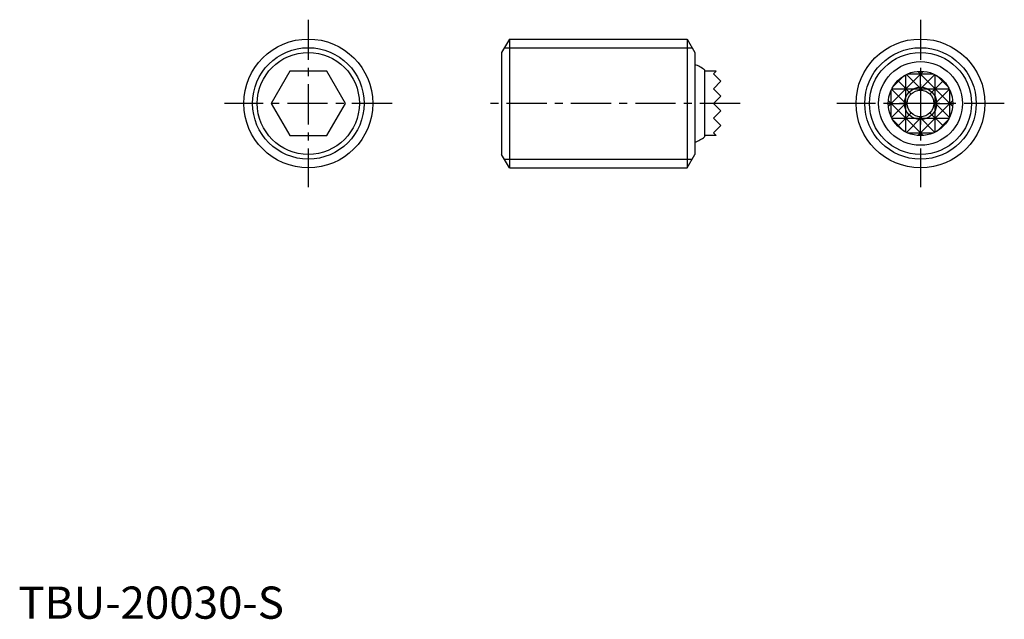
# Model space of a CAD drawing. Extents: x 0 to 153, y 0 to 93.
import ezdxf

# ---------------------------------------------------------------- set-up
doc = ezdxf.new("R2010")
doc.units = 0
doc.header["$LTSCALE"] = 5
doc.linetypes.add('CENTER', pattern=[2, 1.25, -0.25, 0.25, -0.25])
doc.layers.get('0').update_dxf_attribs({"linetype": 'CONTINUOUS'})
doc.layers.add('1', color=1, linetype='CENTER')
doc.layers.add('3', color=3, linetype='CONTINUOUS')
doc.styles.add('STANDARD1', font='txt')

msp = doc.modelspace()

# ---------------------------------------------------------------- linework, layer by layer
for p, q in [((76.2, 90), (75, 87.92)), ((76.2, 90), (103.8, 90)), ((76.2, 90), (76.2, 70)), ((103.8, 90), (105, 87.92)), ((103.8, 90), (103.8, 70)), ((75, 87.92), (75, 72.08)), ((105, 87.92), (105, 72.08)), ((106.5, 85.2), (106.5, 74.8)), ((108.28, 85), (106.5, 85)), ((108.28, 85), (107.86, 84.57)), ((107.86, 84.57), (109, 83.43)), ((109, 83.43), (107.86, 82.29)), ((107.86, 82.29), (109, 81.14)), ((107.86, 80), (109, 81.14)), ((109, 81.14), (107.86, 80)), ((109, 78.86), (107.86, 80)), ((107.86, 77.71), (109, 78.86)), ((109, 76.57), (107.86, 77.71)), ((107.86, 75.43), (109, 76.57)), ((108.28, 75), (106.5, 75)), ((108.28, 75), (107.86, 75.43)), ((76.2, 70), (75, 72.08)), ((103.8, 70), (105, 72.08)), ((76.2, 70), (103.8, 70))]:
    msp.add_line(p, q)
msp.add_lwpolyline([(42.11, 85), (39.23, 80), (42.11, 75), (47.89, 75), (50.77, 80), (47.89, 85)], close=True)
for centre, radius in [((45, 80), 10), ((140, 80), 10), ((45, 80), 7.92), ((140, 80), 7.92), ((140, 80), 6.5), ((140, 80), 5), ((140, 80), 2.07)]:
    msp.add_circle(centre, radius)
for start, end in [(53.1301, 68.3318), (291.6682, 306.8699)]:
    msp.add_arc((102.6, 80), 6.5, start, end)
at = {"layer": '1'}
for p, q in [((45, 93), (45, 67)), ((140, 93), (140, 67)), ((58, 80), (32, 80)), ((112, 80), (72, 80)), ((153, 80), (127, 80))]:
    msp.add_line(p, q, dxfattribs=at)
at = {"layer": '3'}
for p, q in [((75.42, 88.65), (104.58, 88.65)), ((135.02, 79.59), (140.41, 84.98)), ((135.71, 82.57), (137.43, 84.29)), ((137.71, 75.55), (137.71, 84.45)), ((137.8, 84.49), (140.23, 82.05)), ((137.98, 84.57), (142.02, 84.57)), ((144.98, 79.59), (139.59, 84.98)), ((142.2, 84.49), (139.77, 82.05)), ((140, 82.07), (140, 85)), ((142.29, 75.55), (142.29, 84.45)), ((144.29, 82.57), (142.57, 84.29)), ((138.54, 81.46), (136.46, 83.54)), ((141.46, 81.46), (143.54, 83.54)), ((135.43, 77.98), (135.43, 82.02)), ((137.95, 79.77), (135.51, 82.2)), ((135.55, 82.29), (144.45, 82.29)), ((142.05, 79.77), (144.49, 82.2)), ((144.57, 77.98), (144.57, 82.02)), ((135, 80), (137.93, 80)), ((140.41, 75.02), (135.02, 80.41)), ((137.95, 80.23), (135.51, 77.8)), ((139.59, 75.02), (144.98, 80.41)), ((142.05, 80.23), (144.49, 77.8)), ((142.07, 80), (145, 80)), ((136.46, 76.46), (138.54, 78.54)), ((137.8, 75.51), (140.23, 77.95)), ((142.2, 75.51), (139.77, 77.95)), ((140, 75), (140, 77.93)), ((143.54, 76.46), (141.46, 78.54)), ((135.55, 77.71), (144.45, 77.71)), ((137.43, 75.71), (135.71, 77.43)), ((142.57, 75.71), (144.29, 77.43)), ((137.98, 75.43), (142.02, 75.43)), ((75.42, 71.35), (104.58, 71.35))]:
    msp.add_line(p, q, dxfattribs=at)
for centre, radius in [((45, 80), 8.65), ((140, 80), 8.65), ((140, 80), 2.5)]:
    msp.add_circle(centre, radius, dxfattribs=at)

# ---------------------------------------------------------------- texts
at = {"color": 3, "style": 'STANDARD1'}
msp.add_text('TBU-20030-S', height=5, dxfattribs=at).set_placement((0, 0))

doc.saveas('drawing.dxf')
